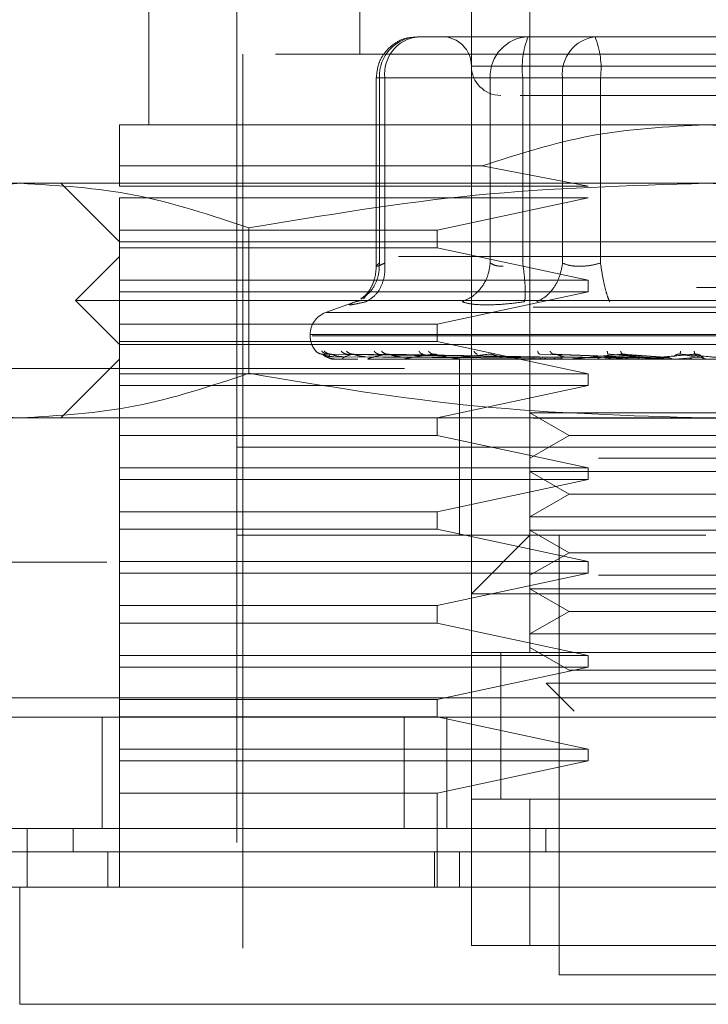
# Model space of a CAD drawing. Units: inches. Extents: x 0 to 23.4, y 0 to 16.5.
# Drawn here: x 7.6 to 7.7, y 12.3 to 12.4 of the extents above; entities that cross this region are included whole.
import ezdxf

# ---------------------------------------------------------------- set-up
doc = ezdxf.new("R2010")
doc.units = ezdxf.units.IN
doc.header["$MEASUREMENT"] = 0
doc.linetypes.add('HIDDEN', pattern=[0.07500000000000001, 0.05, -0.025])

msp = doc.modelspace()

# ---------------------------------------------------------------- linework, layer by layer
at = {"color": 7, "linetype": 'HIDDEN', "lineweight": 0}
for p, q in [((7.6241468933, 12.3927281318), (7.6241468933, 12.3612320688)), ((7.6431757646, 12.3927281318), (7.6431757646, 12.2943029349)), ((7.600524846, 12.3796047722), (7.600524846, 12.353358053)), ((7.6366140849, 12.2943029349), (7.6366140849, 12.3796047722)), ((7.6103673657, 12.3730430924), (7.6103673657, 12.2483711764)), ((7.6334567086, 12.3632005727), (7.6305678044, 12.3632005727)), ((7.6400876938, 12.3632005727), (7.6334567086, 12.3632005727)), ((7.6334930796, 12.3632005727), (7.6334567086, 12.3632005727)), ((7.6400876938, 12.3632005727), (7.6448396356, 12.3632005727)), ((7.6429765979, 12.3632005727), (7.6400876938, 12.3632005727)), ((7.6504947647, 12.3632005727), (7.6429765979, 12.3632005727)), ((7.6448396356, 12.3632005727), (7.6504947647, 12.3632005727)), ((7.6677514307, 12.3632005727), (7.6504947647, 12.3632005727)), ((7.6579701773, 12.3632005727), (7.6527913527, 12.3632005727)), ((7.7146980744, 12.3612320688), (7.6110235337, 12.3612320688)), ((7.6110235337, 12.3612320688), (7.6110235337, 12.2503396803)), ((7.6888762068, 12.3599197328), (7.6366177614, 12.3599197328)), ((7.6259746286, 12.3586073969), (7.6259746286, 12.3374872085)), ((7.6269292864, 12.3586073969), (7.6259746374, 12.3586073969)), ((7.6387296161, 12.3586073969), (7.6263208226, 12.3586073969)), ((7.6263208226, 12.3586073969), (7.6263208226, 12.3378649748)), ((7.6269292864, 12.3586073969), (7.6269292864, 12.3378649748)), ((7.6269292864, 12.3586073969), (7.6468134925, 12.3586073969)), ((7.6401733051, 12.3586073969), (7.6387296161, 12.3586073969)), ((7.6387296161, 12.3586073969), (7.6387296161, 12.3378649748)), ((7.6423681341, 12.3586073969), (7.6401733051, 12.3586073969)), ((7.6423681341, 12.3586073969), (7.6423681341, 12.3378649748)), ((7.6746611337, 12.3586073969), (7.6423681341, 12.3586073969)), ((7.6468134925, 12.3586073969), (7.6510604743, 12.3586073969)), ((7.6468134925, 12.3378649748), (7.6468134925, 12.3586073969)), ((7.6510604743, 12.3586073969), (7.6833534739, 12.3586073969)), ((7.6510604743, 12.3378649748), (7.6510604743, 12.3586073969)), ((7.662860804, 12.353358053), (7.5972440061, 12.353358053)), ((7.7284776019, 12.353358053), (7.662860804, 12.353358053)), ((7.5972440061, 12.3487405747), (7.6378150579, 12.3487405747)), ((7.5972440061, 12.3464682893), (7.5972440061, 12.3487405747)), ((7.6496719909, 12.3464682893), (7.6378150579, 12.3487405747)), ((7.5861459553, 12.3467963732), (7.5742781269, 12.3467963732)), ((7.662860804, 12.3467963732), (7.5861459553, 12.3467963732)), ((7.5906823263, 12.3467963732), (7.5972440061, 12.3402346935)), ((7.5972440061, 12.3464682893), (7.6496719909, 12.3464682893)), ((7.7395756528, 12.3467963732), (7.662860804, 12.3467963732)), ((7.5972440061, 12.3415470294), (7.5972440061, 12.3451559533)), ((7.6496719909, 12.3451559533), (7.5972440061, 12.3451559533)), ((7.6327914097, 12.3415470294), (7.6496719909, 12.3451559533)), ((7.6117175715, 12.3418086024), (7.6117175716, 12.325537425)), ((7.5972440061, 12.3415470294), (7.6327914097, 12.3415470294)), ((7.5972440061, 12.3415470294), (7.5972440061, 12.3395785255)), ((7.6327914097, 12.3395785255), (7.6327914097, 12.3415470294)), ((7.5972440061, 12.3402346935), (7.662860804, 12.3402346935)), ((7.6327914097, 12.3395785255), (7.5972440061, 12.3395785255)), ((7.5972440061, 12.3359696016), (7.5972440061, 12.3395785255)), ((7.6496719909, 12.3359696016), (7.6327914097, 12.3395785255)), ((7.662860804, 12.3402346935), (7.7284776019, 12.3402346935)), ((7.5972440061, 12.3385942735), (7.5923227463, 12.3336730137)), ((7.7284776019, 12.3385942735), (7.5972440061, 12.3385942735)), ((3.4618093578, 12.3351211745), (8.0075426911, 12.3351211745)), ((7.5972440061, 12.3359696016), (7.6496719909, 12.3359696016)), ((7.5972440061, 12.3359696016), (7.5972440061, 12.3346572656)), ((7.6496719909, 12.3346572656), (7.6496719909, 12.3359696016)), ((7.5972440061, 12.3310483417), (7.5972440061, 12.3346572656)), ((7.6496719909, 12.3346572656), (7.5972440061, 12.3346572656)), ((7.6248094264, 12.3342193731), (7.6245517461, 12.333873027)), ((7.6327914097, 12.3310483417), (7.6496719909, 12.3346572656)), ((3.4435343578, 12.3329545078), (8.0258176911, 12.3329545078)), ((7.662860804, 12.3336730137), (7.5923227463, 12.3336730137)), ((7.5923227463, 12.3336730137), (7.5972440061, 12.3287517538)), ((7.623834747, 12.3336209155), (7.6202964467, 12.3323330795)), ((7.6241579605, 12.3336524445), (7.6236444842, 12.3335488014)), ((7.7333988618, 12.3336730137), (7.662860804, 12.3336730137)), ((7.7053669436, 12.3323330795), (7.6203546645, 12.3323330795)), ((7.5972440061, 12.3310483417), (7.6327914097, 12.3310483417)), ((7.5972440061, 12.3310483417), (7.5972440061, 12.3290798378)), ((7.6327914097, 12.3290798378), (7.6327914097, 12.3310483417)), ((7.6185694654, 12.3298666947), (7.6185694654, 12.3297360058)), ((7.7069315386, 12.3298666947), (7.6185754992, 12.3298666947)), ((7.6187900694, 12.3297360058), (7.7071461088, 12.3297360058)), ((7.6327914097, 12.3290798378), (7.5972440061, 12.3290798378)), ((7.5972440061, 12.3254709139), (7.5972440061, 12.3290798378)), ((7.662860804, 12.3287517538), (7.5972440061, 12.3287517538)), ((7.6496719909, 12.3254709139), (7.6327914097, 12.3290798378)), ((7.7284776019, 12.3287517538), (7.662860804, 12.3287517538)), ((7.6431774641, 12.3273484259), (7.6199496002, 12.3276812797)), ((7.6435135975, 12.3273484259), (7.6205665847, 12.3276812797)), ((7.643552738, 12.3273484259), (7.6208835384, 12.3276812797)), ((7.6212202914, 12.3273890333), (7.643186506, 12.3272317803)), ((7.621677071, 12.3273890333), (7.643417196, 12.3272317803)), ((7.6222685085, 12.3273890333), (7.6436668964, 12.3272317803)), ((7.6445489892, 12.3273484259), (7.6227121925, 12.3276812797)), ((7.6446258557, 12.3273484259), (7.6233346444, 12.3276812797)), ((7.623622338, 12.3273890333), (7.6443506286, 12.3272317803)), ((7.6247838368, 12.3273890333), (7.6448410047, 12.3272317803)), ((7.6462462177, 12.3273484259), (7.6263088757, 12.3276812797)), ((7.6269857854, 12.3273890333), (7.6459530672, 12.3272317803)), ((7.6463580319, 12.3273484259), (7.6272143287, 12.3276812797)), ((7.628675366, 12.3273890333), (7.6466663954, 12.3272317803)), ((7.6441413444, 12.3273890333), (7.6540877153, 12.3272317803)), ((7.6545899851, 12.3273484259), (7.6442731302, 12.3276812797)), ((7.6547781132, 12.3273484259), (7.6457965613, 12.3276812797)), ((7.6469840755, 12.3273890333), (7.6552878952, 12.3272317803)), ((7.6515251555, 12.3273890333), (7.6575813023, 12.3272317803)), ((7.6581197868, 12.3273484259), (7.6519303202, 12.3276812797)), ((7.6524196302, 12.3271150792), (7.6547781132, 12.3273484259)), ((7.6583207747, 12.3273484259), (7.6535578883, 12.3276812797)), ((7.6545622067, 12.3273890333), (7.6588635226, 12.3272317803)), ((7.6557665027, 12.3271150792), (7.6583207747, 12.3273484259)), ((7.6593697816, 12.3271150792), (7.6620275248, 12.3273484259)), ((7.6618209412, 12.3273484259), (7.6599825665, 12.3276812797)), ((7.6620275248, 12.3273484259), (7.661655447, 12.3276812797)), ((7.6624402709, 12.3273890333), (7.6625836223, 12.3272317803)), ((7.5972440061, 12.3271113339), (7.5906823263, 12.3205496541)), ((7.7284776019, 12.3271113339), (7.5972440061, 12.3271113339)), ((7.621265573, 12.3271150792), (7.6239218387, 12.3271150792)), ((7.6224788029, 12.3271150792), (7.6239218387, 12.3271150792)), ((7.6251515437, 12.3271150792), (7.6450550241, 12.3271150792)), ((7.6291871953, 12.3271150792), (7.6394088765, 12.3271150792)), ((7.6342996579, 12.3271113339), (7.6343772295, 12.3271113339)), ((7.649450129, 12.3271150792), (7.6344398989, 12.3271150792)), ((7.6353017489, 12.3271113339), (7.6353017489, 12.3172688142)), ((7.6524196302, 12.3271150792), (7.6407198081, 12.3271150792)), ((7.6426138486, 12.3271150792), (7.643788271, 12.3271150792)), ((7.6426138486, 12.3271150792), (7.6432108489, 12.3271150792)), ((7.6426138486, 12.3271150792), (7.6433436273, 12.3271150792)), ((7.6426138486, 12.3271150792), (7.6441818074, 12.3271150792)), ((7.6557665027, 12.3271150792), (7.6477999505, 12.3271150792)), ((7.6499091143, 12.3271150792), (7.6505057933, 12.3271150792)), ((7.6525186312, 12.3271150792), (7.6540870487, 12.3271150792)), ((7.6593697816, 12.3271150792), (7.6554244314, 12.3271150792)), ((7.8291337699, 12.3260678956), (7.4958004366, 12.3260678956)), ((7.5972440061, 12.3254709139), (7.6496719909, 12.3254709139)), ((7.5972440061, 12.3254709139), (7.5972440061, 12.324158578)), ((7.6496719909, 12.324158578), (7.6496719909, 12.3254709139)), ((7.5972440061, 12.3205496541), (7.5972440061, 12.324158578)), ((7.6496719909, 12.324158578), (7.5972440061, 12.324158578)), ((7.6327914097, 12.3205496541), (7.6496719909, 12.324158578)), ((7.6431757646, 12.3211043125), (7.6508466917, 12.3211043125)), ((7.6431757646, 12.3211043125), (7.6475460101, 12.3185811501)), ((7.6508466917, 12.3211043125), (7.6825458434, 12.3211043125)), ((3.4435343578, 12.3205045078), (8.0258176911, 12.3205045078)), ((7.5861459553, 12.3205496541), (7.5742781269, 12.3205496541)), ((7.662860804, 12.3205496541), (7.5861459553, 12.3205496541)), ((7.5972440061, 12.3205496541), (7.5972440061, 12.3185811501)), ((7.6327914097, 12.3185811501), (7.6327914097, 12.3205496541)), ((7.7395756528, 12.3205496541), (7.662860804, 12.3205496541)), ((7.6327914097, 12.3185811501), (7.5972440061, 12.3185811501)), ((7.5972440061, 12.3149722263), (7.5972440061, 12.3185811501)), ((7.6496719909, 12.3149722263), (7.6327914097, 12.3185811501)), ((7.6475460101, 12.3185811501), (7.6431757646, 12.3160579878)), ((7.6475460101, 12.3185811501), (7.678175598, 12.3185811501)), ((7.662860804, 12.3172688142), (7.6103673657, 12.3172688142)), ((7.7033477172, 12.3172688142), (7.6103673657, 12.3172688142)), ((7.6353017489, 12.3172688142), (7.6353017489, 12.3074262945)), ((7.7153542423, 12.3172688142), (7.662860804, 12.3172688142)), ((7.6508466917, 12.3160579878), (7.6825458434, 12.3160579878)), ((7.5972440061, 12.3149722263), (7.6496719909, 12.3149722263)), ((7.5972440061, 12.3149722263), (7.5972440061, 12.3136598903)), ((7.6431757646, 12.3145426327), (7.6508466917, 12.3145426327)), ((7.6431757646, 12.3145426327), (7.6475460101, 12.3120194704)), ((7.6496719909, 12.3136598903), (7.6496719909, 12.3149722263)), ((7.6508466917, 12.3145426327), (7.6825458434, 12.3145426327)), ((7.5972440061, 12.3100509664), (7.5972440061, 12.3136598903)), ((7.6496719909, 12.3136598903), (7.5972440061, 12.3136598903)), ((7.6327914097, 12.3100509664), (7.6496719909, 12.3136598903)), ((7.6475460101, 12.3120194704), (7.6431757646, 12.309496308)), ((7.6475460101, 12.3120194704), (7.678175598, 12.3120194704)), ((7.5972440061, 12.3100509664), (7.6327914097, 12.3100509664)), ((7.5972440061, 12.3100509664), (7.5972440061, 12.3080824625)), ((7.6327914097, 12.3080824625), (7.6327914097, 12.3100509664)), ((7.6431757646, 12.309496308), (7.6508466917, 12.309496308)), ((7.6508466917, 12.309496308), (7.6825458434, 12.309496308)), ((7.6327914097, 12.3080824625), (7.5972440061, 12.3080824625)), ((7.5972440061, 12.3044735386), (7.5972440061, 12.3080824625)), ((7.662860804, 12.3074262945), (7.6103673657, 12.3074262945)), ((7.6496719909, 12.3044735386), (7.6327914097, 12.3080824625)), ((7.6431757646, 12.3074262945), (7.6366140849, 12.3008646147)), ((7.6431757646, 12.3079809529), (7.6508466917, 12.3079809529)), ((7.6431757646, 12.3079809529), (7.6475460101, 12.3054577906)), ((7.6464566045, 12.3074262945), (7.6464566045, 12.2582136961)), ((7.6508466917, 12.3079809529), (7.6825458434, 12.3079809529)), ((7.6475460101, 12.3054577906), (7.6431757646, 12.3029346282)), ((7.6475460101, 12.3054577906), (7.678175598, 12.3054577906)), ((7.4958004366, 12.3044012289), (7.8291337699, 12.3044012289)), ((7.5972440061, 12.3044735386), (7.6496719909, 12.3044735386)), ((7.5972440061, 12.3044735386), (7.5972440061, 12.3031612026)), ((7.6496719909, 12.3031612026), (7.6496719909, 12.3044735386)), ((7.5972440061, 12.2995522788), (7.5972440061, 12.3031612026)), ((7.6496719909, 12.3031612026), (7.5972440061, 12.3031612026)), ((7.6327914097, 12.2995522788), (7.6496719909, 12.3031612026)), ((7.6508466917, 12.3029346282), (7.6825458434, 12.3029346282)), ((7.6891075232, 12.3008646147), (7.6366140849, 12.3008646147)), ((7.6431757646, 12.3014192731), (7.6508466917, 12.3014192731)), ((7.6431757646, 12.3014192731), (7.6475460101, 12.2988961108)), ((7.6508466917, 12.3014192731), (7.6825458434, 12.3014192731)), ((7.5972440061, 12.2995522788), (7.6327914097, 12.2995522788)), ((7.5972440061, 12.2995522788), (7.5972440061, 12.2975837748)), ((7.6327914097, 12.2975837748), (7.6327914097, 12.2995522788)), ((7.6475460101, 12.2988961108), (7.6431757646, 12.2963729484)), ((7.6475460101, 12.2988961108), (7.678175598, 12.2988961108)), ((7.5972440061, 12.2939748509), (7.5972440061, 12.2975837748)), ((7.6327914097, 12.2975837748), (7.5972440061, 12.2975837748)), ((7.6496719909, 12.2939748509), (7.6327914097, 12.2975837748)), ((7.6431757646, 12.2963729484), (7.6508466917, 12.2963729484)), ((7.6508466917, 12.2963729484), (7.6825458434, 12.2963729484)), ((7.6891075232, 12.2943029349), (7.6366140849, 12.2943029349)), ((7.6366140849, 12.2943029349), (7.6366140849, 12.2778987354)), ((7.6398949248, 12.2943280381), (7.6398949248, 12.2778735053)), ((7.6398949248, 12.2943029349), (7.6398949248, 12.2778987354)), ((7.6431757646, 12.2948575934), (7.6475460101, 12.292334431)), ((7.6431757646, 12.2943029349), (7.6825458434, 12.2943029349)), ((7.5972440061, 12.2939748509), (7.6496719909, 12.2939748509)), ((7.5972440061, 12.2939748509), (7.5972440061, 12.292662515)), ((7.6496719909, 12.292662515), (7.6496719909, 12.2939748509)), ((7.5972440061, 12.2890535911), (7.5972440061, 12.292662515)), ((7.6496719909, 12.292662515), (7.5972440061, 12.292662515)), ((7.6327914097, 12.2890535911), (7.6496719909, 12.292662515)), ((7.6475460101, 12.292334431), (7.678175598, 12.292334431)), ((7.6449833824, 12.2908548972), (7.6519499114, 12.2908548972)), ((7.6449833824, 12.2908548972), (7.648113273, 12.2877250066)), ((7.6519499114, 12.2908548972), (7.6807382256, 12.2908548972)), ((3.4012741258, 12.2892345622), (8.0643267473, 12.2892345622)), ((7.5972440061, 12.2890535911), (7.6327914097, 12.2890535911)), ((7.5972440061, 12.2890535911), (7.5972440061, 12.2870850872)), ((7.6327914097, 12.2870850872), (7.6327914097, 12.2890535911)), ((8.0645171032, 12.2870678956), (3.4010837699, 12.2870678956)), ((7.5953004366, 12.2870678956), (7.5953004366, 12.2746178956)), ((7.6327914097, 12.2870850872), (7.5972440061, 12.2870850872)), ((7.5972440061, 12.2834761633), (7.5972440061, 12.2870850872)), ((7.6290958748, 12.2870678956), (7.6290958748, 12.2746178956)), ((7.6496719909, 12.2834761633), (7.6327914097, 12.2870850872)), ((7.6338837699, 12.2870678956), (7.6338837699, 12.2746178956)), ((7.5972440061, 12.2834761633), (7.6496719909, 12.2834761633)), ((7.5972440061, 12.2834761633), (7.5972440061, 12.2821638273)), ((7.6496719909, 12.2821638273), (7.6496719909, 12.2834761633)), ((7.5972440061, 12.2785549034), (7.5972440061, 12.2821638273)), ((7.6496719909, 12.2821638273), (7.5972440061, 12.2821638273)), ((7.6327914097, 12.2785549034), (7.6496719909, 12.2821638273)), ((7.6327914097, 12.2785549034), (7.5972440061, 12.2785549034)), ((7.5972440061, 12.2785549034), (7.5972440061, 12.2680562158)), ((7.6327914097, 12.2680562158), (7.6327914097, 12.2785549034)), ((7.6366140849, 12.2778987354), (7.6891075232, 12.2778987354)), ((7.6366140849, 12.261494536), (7.6366140849, 12.2778987354)), ((7.6431757646, 12.2778987354), (7.6366140849, 12.2778987354)), ((7.6825458434, 12.2778987354), (7.6431757646, 12.2778987354)), ((7.6431757646, 12.2778987354), (7.6431757646, 12.261494536)), ((7.5920391425, 12.2719932236), (7.5920391425, 12.2746178956)), ((7.6449484618, 12.2746178956), (7.6449483351, 12.2719932236)), ((7.5959316701, 12.2680562158), (7.5959316701, 12.2719932236)), ((7.6325050341, 12.2680562158), (7.6325050341, 12.2719932236)), ((7.6353017489, 12.2719932236), (7.6353017489, 12.2680562158)), ((7.6891075232, 12.261494536), (7.6366140849, 12.261494536)), ((7.6366140849, 12.261494536), (7.6431757646, 12.261494536)), ((7.6431757646, 12.261494536), (7.6825458434, 12.261494536)), ((7.6464566045, 12.2582136961), (7.662860804, 12.2582136961)), ((7.662860804, 12.2582136961), (7.6792650035, 12.2582136961))]:
    msp.add_line(p, q, dxfattribs=at)
at = {"color": 7, "linetype": 'Continuous', "lineweight": 15}
for p, q in [((8.0643267473, 12.2892345622), (3.4012741258, 12.2892345622)), ((8.0645171032, 12.2746178956), (3.4010837699, 12.2746178956)), ((7.5869195043, 12.2746178956), (7.5869195043, 12.2680562158)), ((7.5860662315, 12.2680562158), (7.5860662315, 12.2549328562)), ((7.7396553766, 12.2680562158), (7.5860662315, 12.2680562158)), ((7.5860662315, 12.2549328562), (7.7396553766, 12.2549328562))]:
    msp.add_line(p, q, dxfattribs=at)
at = {"color": 7, "linetype": 'HIDDEN', "lineweight": 0}
for centre, radius, start, end in [((7.6307479565, 12.3587739706), 0.0044302664935982, 92.3305138708, 182.1547735845), ((7.631107753, 12.3590351211), 0.0042003013586375, 97.3858084713, 185.8446635488), ((7.633333245, 12.3599197328), 0.0032808398950133, 0, 90), ((7.64315675, 12.3587739706), 0.004430266493595, 92.3305138708, 182.1547735845), ((7.6514927314, 12.3597355398), 0.0091940731982727, 157.8596418973, 187.0481425677), ((7.6509919591, 12.3590351211), 0.0042003013586398, 97.3858084713, 185.8446635487), ((7.6419358771, 12.3597355398), 0.0091940731982935, 352.9518574324, 22.1403581026), ((7.6398949248, 12.3599197328), 0.0032808398950142, 180, 270), ((7.6211941374, 12.3298666947), 0.0026246719160101, 110, 180), ((7.6211941374, 12.3297360058), 0.0026246719160108, 180, 224.8146386368), ((7.6212595194, 12.327117931), 6.6915957921e-06, 279.6391852964, 334.7753619131), ((7.6224575038, 12.3271737604), 6.24270332979e-05, 270.2272171357, 289.9491020694), ((7.6251150095, 12.3272913906), 0.000180056731683, 270.0397364481, 281.7068182951), ((7.6291366723, 12.3274539692), 0.0003426353867244, 270.0120232615, 278.4794185169), ((7.6343771882, 12.3276382048), 0.0005268709209319, 270.0044871218, 276.8358248046), ((7.6406471637, 12.3278177028), 0.0007063689642229, 270.0017547204, 275.902848453), ((7.6477199901, 12.3279667478), 0.000855413880864, 270.0006102308, 275.3635925658), ((7.6553400392, 12.3280639867), 0.0009526528792249, 270.000127323, 275.0823010027)]:
    msp.add_arc(centre, radius, start, end, dxfattribs=at)
for points, knots in [([(7.630530215653224, 12.36313653698052), (7.630125294382782, 12.36312753599199), (7.62917234266283, 12.36310635284326), (7.627830175435003, 12.3623999405494), (7.626824187455703, 12.36137342659263), (7.626128919675924, 12.36008970166939), (7.62603266933462, 12.35916500571186), (7.625974628589833, 12.35860739686237)], [0, 0, 0, 0, 0.1686760665665156, 0.3969664215797883, 0.6136499640841604, 0.7670237473480036, 1, 1, 1, 1]), ([(7.64206775940076, 12.35663889292536), (7.642399549259594, 12.35663889292536), (7.643865318540796, 12.35663889292536), (7.646672549965342, 12.35663889292536), (7.648844339693838, 12.35663889292536)], [0, 0, 0, 0, 0.2263588568060992, 1, 1, 1, 1]), ([(7.648844339693838, 12.35663889292536), (7.651320200378205, 12.35663889292536), (7.655142646379304, 12.35663889292536), (7.661128770322791, 12.35663889292536), (7.665830047028045, 12.35663889292536), (7.670427853264338, 12.35663889292536), (7.675883423842984, 12.35663889292536), (7.681520365433769, 12.35663889292536), (7.684780558821944, 12.35663889292536), (7.685859116292073, 12.35663889292536), (7.685748297787218, 12.35663889292536), (7.685718429013763, 12.35663889292536)], [0, 0, 0, 0, 0.168892427739229, 0.2607506105265641, 0.3526777806852893, 0.444535994526171, 0.5364631957612761, 0.7053556235005043, 0.8742480512397345, 0.9661062340271275, 1, 1, 1, 1]), ([(7.597244006116481, 12.34874057465959), (7.597244006116481, 12.35003705805451), (7.597244006116481, 12.35266658289855), (7.597244006116481, 12.35312543651915), (7.597244006116481, 12.35335805303035)], [0, 0, 0, 0, 0.4930485436796722, 0.9999999999999999, 0.9999999999999999, 0.9999999999999999, 0.9999999999999999]), ([(7.637815057938211, 12.34874057465959), (7.641831530592483, 12.35003705805451), (7.649977731825113, 12.35266658289855), (7.658526827509382, 12.35312543651915), (7.662860804016744, 12.35335805303035)], [0, 0, 0, 0, 0.4930485436796744, 1, 1, 1, 1]), ([(7.662860804016744, 12.35335805303035), (7.667067222271755, 12.35313890784893), (7.67561589718072, 12.35269354060292), (7.683766494806084, 12.35007211478813), (7.687906550095276, 12.34874057465959)], [0, 0, 0, 0, 0.4920550026528868, 1, 1, 1, 1]), ([(7.560574339002834, 12.34180860236675), (7.564791793622758, 12.34321803139592), (7.573258660774603, 12.34604756945274), (7.581839394529823, 12.3465461446925), (7.586145955256311, 12.34679637324032)], [0, 0, 0, 0, 0.4981127664209362, 1, 1, 1, 1]), ([(7.586145955256311, 12.34679637324032), (7.590417266507609, 12.34655020013652), (7.598997976532182, 12.34605565878955), (7.607465178620583, 12.34322847088962), (7.611717571509788, 12.34180860236675)], [0, 0, 0, 0, 0.4977806310976078, 1, 1, 1, 1]), ([(7.611717571509788, 12.34180860236675), (7.620152480749637, 12.34321803139592), (7.637086215053329, 12.34604756945274), (7.654247682563771, 12.3465461446925), (7.662860804016744, 12.34679637324032)], [0, 0, 0, 0, 0.4981127664209385, 1, 1, 1, 1]), ([(7.662860804016744, 12.34679637324032), (7.671403426519339, 12.34655020013652), (7.688564846568484, 12.34605565878955), (7.705499250745286, 12.34322847088962), (7.714004036523699, 12.34180860236675)], [0, 0, 0, 0, 0.4977806310976072, 1, 1, 1, 1]), ([(7.624251341144707, 12.33391127499779), (7.624477668023691, 12.33402975248913), (7.625140182053729, 12.33437656503129), (7.625824842925384, 12.33536336021507), (7.626295266801248, 12.33661123103173), (7.626312304267044, 12.33744707370853), (7.62632082258755, 12.33786497481533)], [0, 0, 0, 0, 0.167727256687049, 0.4909786291138306, 0.7455016354411078, 1, 1, 1, 1]), ([(7.625974799897671, 12.33753486117826), (7.62594728525737, 12.33714007297517), (7.625891738426916, 12.33634307061055), (7.625493200129384, 12.33527118678163), (7.624920432920876, 12.33436716528345), (7.624487591339945, 12.33401780961665), (7.624265992673971, 12.33383895260954)], [0, 0, 0, 0, 0.2394959759458978, 0.4834968665445308, 0.7355697548759647, 0.9999999999999999, 0.9999999999999999, 0.9999999999999999, 0.9999999999999999]), ([(7.624814549839468, 12.33354880136027), (7.625185069626006, 12.33376747195702), (7.625926057997049, 12.33420478293248), (7.626612084657952, 12.33535638985665), (7.626958142730587, 12.33661279720947), (7.626938904867894, 12.33744759575093), (7.6269292864022, 12.33786497481533)], [0, 0, 0, 0, 0.2797722220253052, 0.559505782400533, 0.7797635533817705, 1, 1, 1, 1]), ([(7.6269292864022, 12.33786497481533), (7.6267090706666, 12.33776527970403), (7.626273148664311, 12.33756793098862), (7.625967586580276, 12.33748956673637), (7.625949145229055, 12.33756793092103), (7.626196078677174, 12.33776527970051), (7.62632082258755, 12.33786497481533)], [0, 0, 0, 0, 0.252586243941534, 0.5000001517081173, 0.7474139824374999, 1, 1, 1, 1]), ([(7.638729616084505, 12.33786497481533), (7.638648919846143, 12.33733387015933), (7.638487538520812, 12.33627173424055), (7.63768254339422, 12.33497565509199), (7.63668343329249, 12.33403897238714), (7.635944755238413, 12.33371218642932), (7.635575434091107, 12.33354880136027)], [0, 0, 0, 0, 0.2797722220252925, 0.5595057824005406, 0.7797635533817152, 1, 1, 1, 1]), ([(7.638729616084505, 12.33786497481533), (7.638907496358805, 12.33776186742724), (7.639257595126298, 12.33755893447342), (7.639871377110218, 12.33752709781658), (7.640173305075224, 12.33751143691863)], [0, 0, 0, 0, 0.508085976917386, 1, 1, 1, 1]), ([(7.64257224265653, 12.33354880136027), (7.642605946650746, 12.33376747195702), (7.642673349981631, 12.33420478293248), (7.64263925805303, 12.33535638985665), (7.642534770978257, 12.33661279720947), (7.642423677950181, 12.33744759575093), (7.642368134125156, 12.33786497481533)], [0, 0, 0, 0, 0.2797722220252843, 0.5595057824005131, 0.7797635533817151, 0.9999999999999999, 0.9999999999999999, 0.9999999999999999, 0.9999999999999999]), ([(7.646813492479138, 12.33786497481533), (7.646722434555437, 12.33733387015933), (7.646540331291306, 12.33627173424055), (7.645797167841009, 12.33497565509199), (7.644902535425677, 12.33403897238714), (7.644256198438721, 12.33371218642932), (7.643933045589856, 12.33354880136027)], [0, 0, 0, 0, 0.2797722220253056, 0.5595057824005231, 0.7797635533817147, 1, 1, 1, 1]), ([(7.651060474334439, 12.33786497481533), (7.650661008982194, 12.33776527970403), (7.649870258331607, 12.33756793098861), (7.648684346559637, 12.33748956673636), (7.647608763144937, 12.33756793092102), (7.647080404547879, 12.33776527970051), (7.646813492479138, 12.33786497481533)], [0, 0, 0, 0, 0.2525862439355421, 0.5000001516998569, 0.74741398243117, 1, 1, 1, 1]), ([(7.651060474334439, 12.33786497481533), (7.651144333218269, 12.33733387015933), (7.651312039397494, 12.33627173424055), (7.651603801867447, 12.33497565509199), (7.651874451656813, 12.33403897238714), (7.652024766154587, 12.33371218642932), (7.652099919765105, 12.33354880136027)], [0, 0, 0, 0, 0.279772222025275, 0.5595057824004593, 0.7797635533816725, 0.9999999999999999, 0.9999999999999999, 0.9999999999999999, 0.9999999999999999]), ([(7.62364448422992, 12.3335488013604), (7.623392602639826, 12.33344776113201), (7.622891119809148, 12.33324659541871), (7.622929396216888, 12.33316956474879), (7.623512930518408, 12.333247204377), (7.624379322862969, 12.33344795532874), (7.624814549839736, 12.3335488013604)], [0, 0, 0, 0, 0.2514509957509847, 0.5006255402780345, 0.7491422474551879, 0.9999999999999999, 0.9999999999999999, 0.9999999999999999, 0.9999999999999999]), ([(7.638328794838098, 12.33319526346369), (7.637745646762581, 12.33321026632545), (7.636573988716322, 12.33324040999639), (7.635909306402632, 12.33344568830459), (7.635575444342594, 12.33354879716946)], [0, 0, 0, 0, 0.4977118344209707, 1, 1, 1, 1]), ([(7.642572214860701, 12.3335487971567), (7.641805721549655, 12.33344568830601), (7.640279712602778, 12.33324040924305), (7.638977115384596, 12.33321026611367), (7.638328794838098, 12.33319526346369)], [0, 0, 0, 0, 0.5022862497725915, 1, 1, 1, 1]), ([(7.61921721631375, 12.32801725452529), (7.619335419923821, 12.32791251114945), (7.619546809768993, 12.32772519296189), (7.619826364914148, 12.32769471510223), (7.619949600216481, 12.32768127965555)], [0, 0, 0, 0, 0.5591735495863721, 1, 1, 1, 1]), ([(7.619861058929752, 12.32801725452529), (7.619974092226503, 12.32791251114945), (7.620176235723513, 12.32772519296189), (7.620447155922346, 12.32769471510223), (7.62056658471194, 12.32768127965555)], [0, 0, 0, 0, 0.5591735495867446, 1, 1, 1, 1]), ([(7.619949600216481, 12.32768127965555), (7.61994594203216, 12.32768341492678), (7.619938571472431, 12.32768771710044), (7.619983598163791, 12.32766385713869), (7.620073487506347, 12.32761899784517), (7.620280883716068, 12.32753293208436), (7.62067657573849, 12.32741902111999), (7.621027827589486, 12.32739964836229), (7.621220291439013, 12.32738903331353)], [0, 0, 0, 0, 0.087488456070847, 0.176272936060368, 0.2726762683570492, 0.3835708900314939, 0.6622357458638404, 1, 1, 1, 1]), ([(7.619949600216481, 12.32768127965555), (7.620047939081092, 12.32758424201311), (7.620195448728115, 12.32743868421722), (7.620643853282419, 12.32726897901362), (7.620986661725171, 12.32718236167312), (7.621217313271456, 12.32713894383815), (7.621403944248478, 12.32712050647637), (7.621494454115585, 12.32711580825396), (7.621536046288551, 12.32711531320776), (7.62155570298458, 12.32711507924614)], [0, 0, 0, 0, 0.4993964359863422, 0.7491015102648475, 0.8740772847327155, 0.9562544240618437, 0.9815316571685153, 0.9912717567917092, 1, 1, 1, 1]), ([(7.620150766669593, 12.32801725452529), (7.620269868406541, 12.32791251114945), (7.620482864420097, 12.32772519296189), (7.620760950660256, 12.32769471510223), (7.620883538430414, 12.32768127965555)], [0, 0, 0, 0, 0.5591735495862801, 1, 1, 1, 1]), ([(7.620883538430415, 12.32768127965555), (7.620770813968376, 12.32758424201311), (7.620601725727707, 12.32743868421722), (7.620683006497972, 12.32726897901362), (7.620839258278116, 12.32718236167312), (7.620976821135593, 12.32713894383815), (7.621124562526854, 12.32712050647637), (7.621205472721183, 12.32711580825396), (7.621246284889718, 12.32711531320776), (7.621265572951244, 12.32711507924614)], [0, 0, 0, 0, 0.4993964359863821, 0.7491015102649188, 0.8740772847327938, 0.9562544240620143, 0.981531657168654, 0.9912717567918432, 1, 1, 1, 1]), ([(7.620883538430415, 12.32768127965554), (7.620889410233267, 12.32768341492678), (7.620901240821842, 12.32768771710044), (7.620973981041086, 12.32766385713869), (7.621088328055994, 12.32761899784517), (7.621323589016051, 12.32753293208436), (7.621734247137883, 12.32741902112), (7.622079391261276, 12.32739964836229), (7.62226850846149, 12.32738903331353)], [0, 0, 0, 0, 0.0874884560713332, 0.1762729360609754, 0.2726762683572421, 0.3835708900315993, 0.6622357458639319, 1, 1, 1, 1]), ([(7.622059024367942, 12.32801725452529), (7.622162802033521, 12.32791251114945), (7.622348393189711, 12.32772519296189), (7.622600886680356, 12.32769471510223), (7.62271219248959, 12.32768127965555)], [0, 0, 0, 0, 0.5591735495866886, 1, 1, 1, 1]), ([(7.623334644393336, 12.32768127965555), (7.623014930760409, 12.32758424201311), (7.622535355921623, 12.32743868421722), (7.622246575209027, 12.32726897901362), (7.622210622980131, 12.32718236167311), (7.622250125268702, 12.32713894383815), (7.622353637315392, 12.32712050647637), (7.622422023531709, 12.32711580825396), (7.622460580637707, 12.32711531320776), (7.622478802943935, 12.32711507924614)], [0, 0, 0, 0, 0.4993964359863798, 0.7491015102649041, 0.8740772847327747, 0.9562544240619993, 0.9815316571686639, 0.9912717567918111, 1, 1, 1, 1]), ([(7.622627969055079, 12.32801725452529), (7.622743664271814, 12.32791251114945), (7.622950568222869, 12.32772519296189), (7.623217134796766, 12.32769471510223), (7.623334644393336, 12.32768127965555)], [0, 0, 0, 0, 0.5591735495866702, 1, 1, 1, 1]), ([(7.623334644393337, 12.32768127965554), (7.623349833961108, 12.32768341492678), (7.623380438109688, 12.32768771710044), (7.623478262835773, 12.32766385713869), (7.623612934723989, 12.32761899784517), (7.623867557490319, 12.32753293208436), (7.624278339457077, 12.32741902112), (7.624604901444983, 12.32739964836229), (7.624783836807527, 12.32738903331353)], [0, 0, 0, 0, 0.087488456071197, 0.1762729360607541, 0.2726762683571073, 0.3835708900316241, 0.6622357458639337, 1, 1, 1, 1]), ([(7.627214328749452, 12.32768127965554), (7.626699181229335, 12.32758424201311), (7.625926452876624, 12.32743868421722), (7.625278047968538, 12.32726897901362), (7.625051191137816, 12.32718236167312), (7.624991205141865, 12.32713894383815), (7.625046746648908, 12.32712050647638), (7.62510013723118, 12.32711580825396), (7.625135045720372, 12.32711531320776), (7.625151543669672, 12.32711507924614)], [0, 0, 0, 0, 0.4993964359863901, 0.7491015102649466, 0.8740772847328193, 0.9562544240620798, 0.9815316571687183, 0.9912717567918389, 1, 1, 1, 1]), ([(7.625731672430639, 12.32801725452529), (7.625822443669821, 12.32791251114945), (7.625984774737252, 12.32772519296189), (7.626209715747096, 12.32769471510223), (7.626308875694017, 12.32768127965555)], [0, 0, 0, 0, 0.5591735495861129, 1, 1, 1, 1]), ([(7.626559290921707, 12.32801725452529), (7.626667398091656, 12.32791251114945), (7.626860731932336, 12.32772519296189), (7.627106144429458, 12.32769471510223), (7.627214328749451, 12.32768127965555)], [0, 0, 0, 0, 0.5591735495868094, 1, 1, 1, 1]), ([(7.627214328749451, 12.32768127965555), (7.627238287091589, 12.32768341492678), (7.627286558686508, 12.32768771710044), (7.62740593227895, 12.32766385713869), (7.62755606164755, 12.32761899784517), (7.627820843489965, 12.32753293208436), (7.628216902571087, 12.32741902112), (7.628513079622417, 12.32739964836229), (7.628675365957077, 12.32738903331353)], [0, 0, 0, 0, 0.08748845607102, 0.1762729360605635, 0.2726762683569376, 0.383570890031398, 0.6622357458638991, 1, 1, 1, 1]), ([(7.632382369597713, 12.32768127965555), (7.631690406963987, 12.32758424201311), (7.630652453513342, 12.32743868421722), (7.629667859452545, 12.32726897901362), (7.629258297216936, 12.32718236167312), (7.629100990986638, 12.32713894383815), (7.629106554539264, 12.32712050647637), (7.629143019812737, 12.32711580825396), (7.629173018001371, 12.32711531320776), (7.629187195314874, 12.32711507924614)], [0, 0, 0, 0, 0.4993964359863579, 0.7491015102648916, 0.8740772847327598, 0.9562544240619856, 0.9815316571686379, 0.9912717567917934, 1, 1, 1, 1]), ([(7.630746264047866, 12.32801725452529), (7.630820748151567, 12.32791251114945), (7.630953952062512, 12.32772519296189), (7.631143210637378, 12.32769471510223), (7.631226640823147, 12.32768127965555)], [0, 0, 0, 0, 0.5591735495867525, 1, 1, 1, 1]), ([(7.631802644054262, 12.32801725452529), (7.63189925590263, 12.32791251114945), (7.632072032044206, 12.32772519296189), (7.632287420617492, 12.32769471510223), (7.632382369597713, 12.32768127965555)], [0, 0, 0, 0, 0.5591735495864159, 1, 1, 1, 1]), ([(7.632382369597713, 12.32768127965554), (7.632414230797307, 12.32768341492678), (7.632478425177355, 12.32768771710044), (7.632615033163499, 12.32766385713869), (7.632775193945941, 12.32761899784517), (7.633040564958774, 12.32753293208436), (7.633407586547149, 12.32741902112), (7.633662674051584, 12.32739964836229), (7.633802445907393, 12.32738903331353)], [0, 0, 0, 0, 0.0874884560712278, 0.1762729360606396, 0.2726762683571373, 0.3835708900315636, 0.6622357458640631, 0.9999999999999999, 0.9999999999999999, 0.9999999999999999, 0.9999999999999999]), ([(7.638651980476665, 12.32768127965555), (7.637808212061802, 12.32758424201311), (7.636542547855293, 12.32743868421722), (7.635257350436476, 12.32726897901362), (7.634679885442276, 12.32718236167312), (7.634430944434654, 12.32713894383815), (7.634386328951575, 12.32712050647637), (7.634404550966257, 12.32711580825396), (7.634428554641635, 12.32711531320777), (7.63443989891429, 12.32711507924614)], [0, 0, 0, 0, 0.4993964359863648, 0.7491015102648968, 0.8740772847327715, 0.9562544240619959, 0.981531657168653, 0.9912717567918146, 1, 1, 1, 1]), ([(7.636921558813187, 12.32801725452529), (7.636977063731832, 12.32791251114945), (7.637076326149891, 12.32772519296189), (7.637223061991776, 12.32769471510223), (7.637287747032103, 12.32768127965555)], [0, 0, 0, 0, 0.5591735495869187, 1, 1, 1, 1]), ([(7.638651980476665, 12.32768127965554), (7.638690592986948, 12.32768341492678), (7.638768389999972, 12.32768771710044), (7.638917295011272, 12.32766385713869), (7.639081698579584, 12.32761899784517), (7.639338067563015, 12.32753293208436), (7.63966278654217, 12.32741902112), (7.639867564972677, 12.32739964836229), (7.639979770630593, 12.32738903331353)], [0, 0, 0, 0, 0.0874884560711929, 0.1762729360608599, 0.2726762683572755, 0.3835708900316045, 0.6622357458641753, 1, 1, 1, 1]), ([(7.644034365484207, 12.32801725452529), (7.644068885125421, 12.32791251114945), (7.644130618448178, 12.32772519296189), (7.64422952814144, 12.32769471510223), (7.644273130150433, 12.32768127965555)], [0, 0, 0, 0, 0.5591735495867021, 1, 1, 1, 1]), ([(7.645426839443104, 12.32801725452529), (7.645490526910319, 12.32791251114945), (7.645604422618123, 12.32772519296189), (7.64573777573338, 12.32769471510223), (7.645796561313829, 12.32768127965555)], [0, 0, 0, 0, 0.5591735495867298, 1, 1, 1, 1]), ([(7.645796561313829, 12.32768127965555), (7.645840529578077, 12.32768341492678), (7.645929117437328, 12.32768771710044), (7.646084937658708, 12.32766385713869), (7.64624764203958, 12.32761899784517), (7.646485743150586, 12.32753293208436), (7.64675642333057, 12.32741902112), (7.646903491461123, 12.32739964836229), (7.646984075516323, 12.32738903331353)], [0, 0, 0, 0, 0.0874884560709854, 0.1762729360606968, 0.2726762683571334, 0.3835708900314418, 0.6622357458639995, 1, 1, 1, 1]), ([(7.653557888342728, 12.32768127965555), (7.652506380784346, 12.32758424201311), (7.650929105010476, 12.32743868421722), (7.649191237776115, 12.32726897901362), (7.648345894640726, 12.32718236167312), (7.647943662939302, 12.32713894383815), (7.647805282264643, 12.32712050647638), (7.647785725150584, 12.32711580825396), (7.647795385146382, 12.32711531320776), (7.647799950514996, 12.32711507924614)], [0, 0, 0, 0, 0.4993964359863112, 0.749101510264844, 0.874077284732688, 0.9562544240618265, 0.9815316571685146, 0.9912717567917148, 1, 1, 1, 1]), ([(7.651827608695601, 12.32801725452529), (7.651839895429609, 12.32791251114945), (7.651861868453936, 12.32772519296189), (7.651909377144555, 12.32769471510223), (7.651930320232005, 12.32768127965555)], [0, 0, 0, 0, 0.5591735495862711, 1, 1, 1, 1]), ([(7.651930320232005, 12.32768127965555), (7.653028196322465, 12.32758424201311), (7.654675025531055, 12.32743868421722), (7.656624323526216, 12.32726897901362), (7.657631306968699, 12.32718236167312), (7.658142294996173, 12.32713894383815), (7.658368675511785, 12.32712050647637), (7.658430909645687, 12.32711580825396), (7.658440861102739, 12.32711531320776), (7.658445564217589, 12.32711507924614)], [0, 0, 0, 0, 0.4993964359864504, 0.7491015102649619, 0.8740772847328699, 0.9562544240621893, 0.981531657168782, 0.9912717567918942, 1, 1, 1, 1]), ([(7.653315267780546, 12.32801725452529), (7.653358716161105, 12.32791251114945), (7.653436417226529, 12.32772519296189), (7.653520723782786, 12.32769471510223), (7.653557888342728, 12.32768127965555)], [0, 0, 0, 0, 0.5591735495864845, 1, 1, 1, 1]), ([(7.653557888342728, 12.32768127965555), (7.653605623233311, 12.32768341492678), (7.653701800142743, 12.32768771710044), (7.653858903825414, 12.32766385713869), (7.654014028458604, 12.32761899784517), (7.654225256102663, 12.32753293208436), (7.654432114396521, 12.32741902112), (7.654516156801701, 12.32739964836229), (7.654562206736468, 12.32738903331353)], [0, 0, 0, 0, 0.0874884560710291, 0.1762729360605546, 0.2726762683570438, 0.3835708900313115, 0.6622357458639417, 1, 1, 1, 1]), ([(7.661655446982595, 12.32768127965555), (7.660555514295735, 12.32758424201311), (7.658905600164312, 12.32743868421722), (7.657032027138977, 12.32726897901362), (7.656096390434961, 12.32718236167312), (7.65563804314213, 12.32713894383815), (7.655459465229923, 12.32712050647637), (7.65542173768206, 12.32711580825396), (7.655423566929485, 12.32711531320776), (7.655424431442157, 12.32711507924614)], [0, 0, 0, 0, 0.4993964359863992, 0.7491015102649339, 0.8740772847328292, 0.9562544240620541, 0.9815316571687241, 0.9912717567918374, 1, 1, 1, 1]), ([(7.658863522752783, 12.32723178014375), (7.658777211091937, 12.32727220540417), (7.658604592596241, 12.32735305366469), (7.658415378947249, 12.32734996847202), (7.658320774767732, 12.32734842591881)], [0, 0, 0, 0, 0.5000139787987979, 1, 1, 1, 1]), ([(7.659982566476653, 12.32768127965555), (7.659932442096214, 12.32768341492678), (7.65983145080999, 12.32768771710044), (7.659683026714923, 12.32766385713869), (7.659549642652097, 12.32761899784517), (7.659392659410374, 12.32753293208436), (7.659294754969351, 12.32741902112), (7.659310202273052, 12.32739964836229), (7.659318666420718, 12.32738903331353)], [0, 0, 0, 0, 0.087488456071002, 0.1762729360607281, 0.2726762683571015, 0.3835708900315799, 0.6622357458639948, 1, 1, 1, 1]), ([(7.660019620332612, 12.32801725452529), (7.660009230084833, 12.32791251114945), (7.659990648648381, 12.32772519296189), (7.659985039248494, 12.32769471510223), (7.659982566476653, 12.32768127965554)], [0, 0, 0, 0, 0.5591735495868944, 1, 1, 1, 1]), ([(7.659982566476653, 12.32768127965555), (7.661091857466669, 12.32758424201311), (7.662755809181307, 12.32743868421722), (7.664672054102159, 12.32726897901362), (7.665640313771108, 12.32718236167312), (7.66612061074886, 12.32713894383815), (7.666316949179944, 12.32712050647638), (7.666363289993562, 12.32711580825396), (7.666365418816684, 12.32711531320776), (7.666366424910524, 12.32711507924614)], [0, 0, 0, 0, 0.4993964359863844, 0.7491015102649318, 0.874077284732797, 0.956254424062004, 0.9815316571686714, 0.9912717567918028, 1, 1, 1, 1]), ([(7.661548696668216, 12.32801725452529), (7.661570335624442, 12.32791251114945), (7.661609033728533, 12.32772519296189), (7.661641246667189, 12.32769471510223), (7.661655446982595, 12.32768127965555)], [0, 0, 0, 0, 0.5591735495869086, 1, 1, 1, 1]), ([(7.661655446982595, 12.32768127965554), (7.661705223236198, 12.32768341492678), (7.661805513111717, 12.32768771710044), (7.661958222119257, 12.32766385713869), (7.662100160396347, 12.32761899784517), (7.662276880256056, 12.32753293208436), (7.662412440266084, 12.32741902112), (7.662430419434399, 12.32739964836229), (7.662440270884107, 12.32738903331353)], [0, 0, 0, 0, 0.0874884560712527, 0.1762729360606904, 0.2726762683572471, 0.3835708900313899, 0.6622357458638731, 1, 1, 1, 1]), ([(7.662583622380264, 12.32723178014375), (7.66249531361876, 12.32727220540417), (7.662318701033414, 12.32735305366469), (7.662124581744174, 12.32734996847202), (7.66202752481311, 12.32734842591881)], [0, 0, 0, 0, 0.5000139787974303, 1, 1, 1, 1]), ([(7.64318650601371, 12.32723178018436), (7.643188513631845, 12.32719803419249), (7.643192530902646, 12.3271305080104), (7.643200474531245, 12.32711787922156), (7.643204448357053, 12.32711156162924)], [0, 0, 0, 0, 0.4997467770818103, 1, 1, 1, 1]), ([(7.643417195951813, 12.32723178018436), (7.643405650736874, 12.3271980341925), (7.643382548607015, 12.32713050801044), (7.643360558276185, 12.32711787922158), (7.643349557542312, 12.32711156162924)], [0, 0, 0, 0, 0.4997467770342084, 1, 1, 1, 1]), ([(7.643666896466319, 12.32723178018436), (7.643682384356986, 12.3271980341925), (7.643713375833818, 12.32713050801046), (7.643750966318406, 12.32711787922158), (7.643769771079469, 12.32711156162924)], [0, 0, 0, 0, 0.4997467771902762, 0.9999999999999999, 0.9999999999999999, 0.9999999999999999, 0.9999999999999999]), ([(7.644350628545208, 12.32723178018436), (7.644325947771349, 12.3271980341925), (7.644276561211996, 12.32713050801043), (7.644225431709589, 12.32711787922157), (7.644199854011216, 12.32711156162924)], [0, 0, 0, 0, 0.4997467769266761, 1, 1, 1, 1]), ([(7.644841004747041, 12.32723178018436), (7.64486941313751, 12.32719803419249), (7.644926258707644, 12.32713050801041), (7.644992137430175, 12.32711787922156), (7.645025093473438, 12.32711156162924)], [0, 0, 0, 0, 0.4997467771321912, 1, 1, 1, 1]), ([(7.645953067107937, 12.32723178018436), (7.645916142802626, 12.32719803419249), (7.645842256772712, 12.32713050801039), (7.64576383605216, 12.32711787922156), (7.64572460583395, 12.32711156162924)], [0, 0, 0, 0, 0.4997467769450781, 1, 1, 1, 1]), ([(7.646666395523499, 12.32723178018436), (7.646706697660513, 12.3271980341925), (7.646787342776942, 12.32713050801044), (7.646879128708731, 12.32711787922157), (7.646925044916935, 12.32711156162924)], [0, 0, 0, 0, 0.4997467770018926, 1, 1, 1, 1]), ([(7.648166595335231, 12.32723178018436), (7.648118762039043, 12.32719803419249), (7.648023046972188, 12.32713050801042), (7.64792016936266, 12.32711787922157), (7.647868704506939, 12.32711156162924)], [0, 0, 0, 0, 0.499746777186391, 1, 1, 1, 1]), ([(7.650911210549659, 12.32723178018436), (7.65085419708258, 12.3271980341925), (7.650740112370688, 12.32713050801044), (7.650616496137037, 12.32711787922158), (7.650554656717746, 12.32711156162924)], [0, 0, 0, 0, 0.4997467770613203, 1, 1, 1, 1]), ([(7.652363341367756, 12.32711155744881), (7.652296932459759, 12.32711784973749), (7.652164098157493, 12.32713043587694), (7.652045362727623, 12.32719798938444), (7.651985987644468, 12.32723177033029)], [0, 0, 0, 0, 0.4999379442173159, 1, 1, 1, 1]), ([(7.654087715206352, 12.32723178018436), (7.65402358218364, 12.3271980341925), (7.65389525114545, 12.32713050801043), (7.653755364100433, 12.32711787922157), (7.653685385155293, 12.32711156162924)], [0, 0, 0, 0, 0.4997467769007328, 1, 1, 1, 1]), ([(7.655705132284909, 12.32711155744881), (7.655631896645438, 12.32711784973748), (7.655485407185568, 12.32713043587689), (7.655353749257807, 12.32719798938445), (7.65528791212384, 12.32723177033029)], [0, 0, 0, 0, 0.4999379445938926, 1, 1, 1, 1]), ([(7.65758130215071, 12.32723178018436), (7.657512367506845, 12.32719803419248), (7.657374428360439, 12.32713050801038), (7.657223326386332, 12.32711787922155), (7.657147737136814, 12.32711156162924)], [0, 0, 0, 0, 0.499746777199501, 1, 1, 1, 1]), ([(7.659305547822373, 12.32711155744881), (7.659228132378354, 12.32711784973749), (7.659073282271657, 12.32713043587693), (7.658933460306517, 12.32719798938445), (7.6588635406472, 12.32723177033029)], [0, 0, 0, 0, 0.4999379443168281, 1, 1, 1, 1]), ([(7.661265704048117, 12.32723178018436), (7.661194459260841, 12.32719803419252), (7.661051897486361, 12.32713050801044), (7.660895041802214, 12.32711787922158), (7.660816574240626, 12.32711156162924)], [0, 0, 0, 0, 0.4997467766922405, 0.9999999999999999, 0.9999999999999999, 0.9999999999999999, 0.9999999999999999]), ([(7.66303445958183, 12.32711155744881), (7.662955662329075, 12.32711784973749), (7.662798048261855, 12.32713043587693), (7.662655115789472, 12.32719798938445), (7.662583640683502, 12.32723177033029)], [0, 0, 0, 0, 0.4999379442765629, 1, 1, 1, 1]), ([(7.586145955256311, 12.32054965408022), (7.58187464405671, 12.32079582717766), (7.573293934136735, 12.32129036851181), (7.564826732149362, 12.32411755634986), (7.560574339311258, 12.32553742484153)], [0, 0, 0, 0, 0.4977806311406159, 1, 1, 1, 1]), ([(7.611717571649171, 12.32553742500452), (7.607500117006625, 12.32412799596144), (7.599033249809129, 12.32129845787663), (7.590452516006638, 12.32079988263099), (7.586145955256311, 12.32054965408022)], [0, 0, 0, 0, 0.4981127664072935, 1, 1, 1, 1]), ([(7.662860804016744, 12.32054965408022), (7.654318181617544, 12.32079582717766), (7.637156761777591, 12.32129036851181), (7.620222357802845, 12.32411755634986), (7.611717572126639, 12.32553742484153)], [0, 0, 0, 0, 0.4977806311406128, 1, 1, 1, 1]), ([(7.714004036767225, 12.32553742519816), (7.705569127496315, 12.32412799607447), (7.688635393127141, 12.32129845782739), (7.671473925519884, 12.32079988261456), (7.662860804016744, 12.32054965408022)], [0, 0, 0, 0, 0.4981127663290712, 1, 1, 1, 1]), ([(7.641988791656024, 12.29430293492011), (7.641871133176986, 12.29430293492011), (7.640059059411561, 12.29430293492011), (7.639974238353567, 12.29430293492011), (7.63989492475165, 12.29430293492011)], [0, 0, 0, 0, 0.0649302921787191, 0.9999999999999999, 0.9999999999999999, 0.9999999999999999, 0.9999999999999999]), ([(7.574028320148292, 12.27199322363402), (7.575119653695515, 12.27199322363402), (7.578417942350975, 12.27199322363402), (7.584630737926259, 12.27199322363402), (7.590022926779166, 12.27199322363402), (7.59203914247164, 12.27199322363402)], [0, 0, 0, 0, 0.236406793768157, 0.7144816980507179, 1, 1, 1, 1]), ([(7.59203914247164, 12.27199322363402), (7.59373151591723, 12.27199322363402), (7.602198125050606, 12.27199322363402), (7.617650698643931, 12.27199322363402), (7.638509322063919, 12.27199322363402), (7.659515920377769, 12.27199322363402), (7.677039074449527, 12.27199322363402), (7.69469984957895, 12.27199322363402), (7.712544838700029, 12.27199322363402), (7.72662162000949, 12.27199322363402), (7.733682465159352, 12.27199322363402)], [0, 0, 0, 0, 0.0366443422888717, 0.1833243861856837, 0.3300039513635139, 0.4766841118349388, 0.6233637655564958, 0.6966626952454101, 0.8478474809003824, 0.9999999999999999, 0.9999999999999999, 0.9999999999999999, 0.9999999999999999])]:
    msp.add_open_spline(points, degree=3, knots=knots, dxfattribs=at)
at = {"color": 7, "linetype": 'Continuous', "lineweight": 15}
for points, knots in [([(7.586919504275299, 12.26805621576001), (7.582740183777184, 12.26805621576001), (7.573069634138387, 12.26805621576001), (7.563631363643349, 12.26805621576001), (7.559085002085216, 12.26805621576001), (7.558059816542186, 12.26805621576001)], [0, 0, 0, 0, 0.370858484209898, 0.8581312158610077, 1, 1, 1, 1]), ([(7.738802103322705, 12.26805621576), (7.734561520055127, 12.26805621576), (7.721798457935906, 12.26805621576), (7.700111090499183, 12.26805621576001), (7.673824498565761, 12.26805621576001), (7.646064357990303, 12.26805621576), (7.616890716381871, 12.26805621576001), (7.59694680011473, 12.26805621576001), (7.586919504275299, 12.26805621576001)], [0, 0, 0, 0, 0.0854640642691693, 0.2572247948928471, 0.428985998657645, 0.600044120660229, 0.7989123163605291, 1, 1, 1, 1])]:
    msp.add_open_spline(points, degree=3, knots=knots, dxfattribs=at)

doc.saveas('drawing.dxf')
